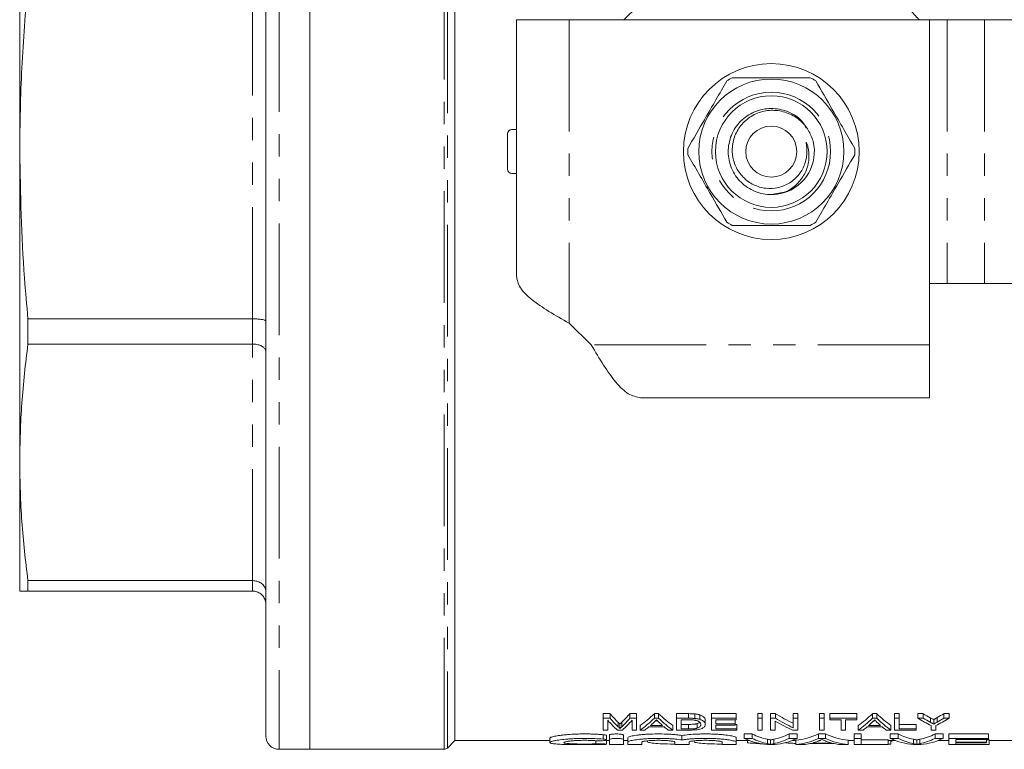
# Model space of a CAD drawing. Units: millimetres. Extents: x 144 to 307, y 73 to 272.
# Drawn here: x 144 to 200, y 73 to 115 of the extents above; entities that cross this region are included whole.
import ezdxf

# ---------------------------------------------------------------- set-up
doc = ezdxf.new("R2010")
doc.units = ezdxf.units.MM
doc.linetypes.add('PHANTOM', pattern=[12.7, 6.35, -1.27, 1.27, -1.27, 1.27, -1.27])

msp = doc.modelspace()

# ---------------------------------------------------------------- linework, layer by layer
at = {"color": 8, "linetype": 'PHANTOM', "lineweight": 0}
for p, q in [((159.08, 141.037), (159.08, 73.037)), ((168.477, 73.037), (168.477, 141.037)), ((168.654, 140.964), (168.654, 73.111)), ((157.58, 97.521), (157.58, 116.554)), ((175.58, 114.537), (175.58, 97.272)), ((197.08, 114.537), (197.08, 99.537)), ((199.202, 114.537), (199.202, 99.537)), ((157.58, 96.089), (157.58, 97.521)), ((157.58, 82.631), (157.58, 96.089)), ((196.08, 96.037), (176.841, 96.037)), ((157.58, 82.037), (157.58, 82.631)), ((177.104, 73.345), (177.104, 73.528)), ((177.521, 73.617), (177.521, 73.87))]:
    msp.add_line(p, q, dxfattribs=at)
at = {"color": 7, "linetype": 'Continuous', "lineweight": 15}
for p, q in [((160.83, 73.037), (160.83, 141.037)), ((158.33, 73.787), (158.33, 140.287)), ((169.08, 73.537), (169.08, 140.537)), ((144.33, 124.715), (144.33, 107.037)), ((172.58, 114.537), (172.58, 99.963)), ((175.58, 114.537), (172.58, 114.537)), ((196.08, 114.537), (175.58, 114.537)), ((196.08, 96.037), (196.08, 114.537)), ((197.08, 114.537), (196.08, 114.537)), ((199.202, 114.537), (197.08, 114.537)), ((209.212, 114.537), (199.202, 114.537)), ((172.33, 108.287), (172.58, 108.287)), ((172.08, 106.037), (172.08, 108.037)), ((144.33, 107.037), (144.33, 89.36)), ((172.33, 105.787), (172.58, 105.787)), ((187.912, 104.755), (187.097, 104.587)), ((196.08, 99.537), (197.08, 99.537)), ((197.08, 99.537), (199.202, 99.537)), ((199.202, 99.537), (209.212, 99.537)), ((157.58, 97.521), (144.799, 97.521)), ((144.799, 96.089), (144.799, 97.521)), ((175.58, 97.272), (176.841, 96.037)), ((144.799, 96.089), (157.58, 96.089)), ((196.08, 93.037), (196.08, 96.037)), ((196.08, 93.037), (179.648, 93.037)), ((144.33, 89.36), (144.33, 82.037)), ((157.58, 82.631), (144.799, 82.631)), ((144.799, 82.037), (144.799, 82.631)), ((144.799, 82.037), (157.58, 82.037)), ((177.915, 75.065), (177.523, 75.065)), ((177.523, 74.803), (177.523, 75.065)), ((177.915, 74.803), (177.915, 75.065)), ((179.414, 75.065), (179.026, 75.065)), ((179.026, 74.803), (179.026, 75.065)), ((179.414, 74.803), (179.414, 75.065)), ((180.673, 75.065), (180.431, 75.065)), ((180.431, 74.803), (180.431, 75.065)), ((180.673, 74.803), (180.673, 75.065)), ((182.371, 75.065), (181.689, 75.065)), ((181.689, 74.803), (181.689, 75.065)), ((182.371, 74.803), (182.371, 75.065)), ((182.723, 74.792), (182.723, 75.053)), ((185.087, 75.065), (183.677, 75.065)), ((183.677, 74.803), (183.677, 75.065)), ((185.087, 74.803), (185.087, 75.065)), ((186.561, 75.065), (186.305, 75.065)), ((186.305, 74.803), (186.305, 75.065)), ((186.561, 74.803), (186.561, 75.065)), ((187.315, 75.065), (187.042, 75.065)), ((187.042, 74.803), (187.042, 75.065)), ((187.315, 74.803), (187.315, 75.065)), ((188.58, 75.065), (188.324, 75.065)), ((188.324, 74.803), (188.324, 75.065)), ((188.58, 74.803), (188.58, 75.065)), ((190.087, 75.065), (189.83, 75.065)), ((189.83, 74.803), (189.83, 75.065)), ((190.087, 74.803), (190.087, 75.065)), ((191.946, 75.065), (190.407, 75.065)), ((190.407, 74.803), (190.407, 75.065)), ((191.946, 74.803), (191.946, 75.065)), ((193.077, 75.065), (192.835, 75.065)), ((192.835, 74.803), (192.835, 75.065)), ((193.077, 74.803), (193.077, 75.065)), ((194.35, 75.065), (194.093, 75.065)), ((194.093, 74.803), (194.093, 75.065)), ((194.35, 74.803), (194.35, 75.065)), ((195.716, 75.065), (195.407, 75.065)), ((195.407, 74.803), (195.407, 75.065)), ((195.716, 74.803), (195.716, 75.065)), ((197.202, 75.065), (196.893, 75.065)), ((196.893, 74.803), (196.893, 75.065)), ((197.202, 74.803), (197.202, 75.065)), ((177.523, 74.803), (177.915, 74.803)), ((177.523, 74.131), (177.523, 74.803)), ((177.779, 74.686), (177.779, 74.131)), ((178.376, 74.31), (178.376, 74.568)), ((178.57, 74.318), (178.57, 74.576)), ((179.026, 74.803), (179.414, 74.803)), ((179.157, 74.131), (179.157, 74.686)), ((179.414, 74.803), (179.414, 74.131)), ((180.431, 74.803), (180.673, 74.803)), ((180.618, 74.649), (180.486, 74.649)), ((181.689, 74.131), (181.689, 74.803)), ((181.689, 74.803), (182.371, 74.803)), ((182.368, 74.715), (181.946, 74.715)), ((181.946, 74.715), (181.946, 74.198)), ((182.867, 74.241), (182.867, 74.498)), ((183.013, 74.737), (183.013, 74.998)), ((183.324, 74.445), (183.324, 74.704)), ((183.677, 74.803), (185.087, 74.803)), ((183.677, 74.131), (183.677, 74.803)), ((185.087, 74.715), (183.933, 74.715)), ((183.933, 74.715), (183.933, 74.494)), ((183.933, 74.494), (185.023, 74.494)), ((185.023, 74.494), (185.023, 74.715)), ((185.023, 74.494), (185.023, 74.416)), ((185.087, 74.803), (185.087, 74.715)), ((186.305, 74.803), (186.561, 74.803)), ((186.305, 74.131), (186.305, 74.803)), ((186.561, 74.803), (186.561, 74.131)), ((187.042, 74.803), (187.315, 74.803)), ((187.042, 74.131), (187.042, 74.803)), ((187.298, 74.634), (187.298, 74.131)), ((188.324, 74.803), (188.58, 74.803)), ((188.324, 74.264), (188.324, 74.803)), ((188.58, 74.803), (188.58, 74.131)), ((189.83, 74.803), (190.087, 74.803)), ((189.83, 74.131), (189.83, 74.803)), ((190.087, 74.803), (190.087, 74.131)), ((190.407, 74.803), (191.946, 74.803)), ((190.407, 74.715), (190.407, 74.803)), ((191.048, 74.715), (190.407, 74.715)), ((191.048, 74.131), (191.048, 74.715)), ((191.946, 74.715), (191.305, 74.715)), ((191.305, 74.715), (191.305, 74.131)), ((191.946, 74.803), (191.946, 74.715)), ((192.835, 74.803), (193.077, 74.803)), ((193.021, 74.649), (192.89, 74.649)), ((194.093, 74.803), (194.35, 74.803)), ((194.093, 74.131), (194.093, 74.803)), ((194.35, 74.803), (194.35, 74.198)), ((195.407, 74.803), (195.716, 74.803)), ((196.126, 74.575), (196.126, 74.835)), ((196.323, 74.472), (196.323, 74.731)), ((196.521, 74.582), (196.521, 74.842)), ((196.893, 74.803), (197.202, 74.803)), ((177.779, 74.131), (177.523, 74.131)), ((178.607, 74.131), (178.325, 74.131)), ((178.468, 74.22), (178.468, 74.477)), ((179.414, 74.131), (179.157, 74.131)), ((179.621, 74.131), (179.621, 74.388)), ((179.895, 74.131), (179.621, 74.131)), ((180.98, 74.316), (180.123, 74.316)), ((180.209, 74.39), (180.895, 74.39)), ((181.483, 74.131), (181.209, 74.131)), ((181.483, 74.131), (181.483, 74.388)), ((182.403, 74.131), (181.689, 74.131)), ((182.375, 74.455), (181.946, 74.455)), ((181.946, 74.198), (182.375, 74.198)), ((182.375, 74.198), (182.375, 74.455)), ((185.119, 74.131), (183.677, 74.131)), ((185.023, 74.416), (183.933, 74.416)), ((183.933, 74.416), (183.933, 74.198)), ((183.933, 74.198), (185.119, 74.198)), ((185.119, 74.455), (185.023, 74.455)), ((185.119, 74.198), (185.119, 74.455)), ((185.119, 74.198), (185.119, 74.131)), ((186.561, 74.131), (186.305, 74.131)), ((187.298, 74.131), (187.042, 74.131)), ((188.58, 74.131), (188.307, 74.131)), ((190.087, 74.131), (189.83, 74.131)), ((191.305, 74.131), (191.048, 74.131)), ((192.025, 74.131), (192.025, 74.388)), ((192.298, 74.131), (192.025, 74.131)), ((193.384, 74.316), (192.527, 74.316)), ((192.612, 74.39), (193.299, 74.39)), ((193.886, 74.131), (193.613, 74.131)), ((193.886, 74.131), (193.886, 74.388)), ((195.311, 74.131), (194.093, 74.131)), ((195.311, 74.455), (194.35, 74.455)), ((194.35, 74.198), (195.311, 74.198)), ((195.311, 74.198), (195.311, 74.455)), ((195.311, 74.198), (195.311, 74.131)), ((196.177, 74.131), (196.177, 74.391)), ((196.433, 74.131), (196.177, 74.131)), ((196.433, 74.391), (196.433, 74.131)), ((168.654, 73.111), (169.08, 73.537)), ((169.08, 73.537), (174.48, 73.537)), ((174.48, 73.672), (174.48, 73.423)), ((177.713, 73.571), (177.713, 73.823)), ((177.713, 73.327), (177.713, 73.571)), ((177.713, 73.537), (177.871, 73.537)), ((177.871, 73.602), (177.871, 73.855)), ((177.871, 73.602), (177.871, 73.316)), ((178.671, 73.602), (178.671, 73.855)), ((178.671, 73.316), (178.671, 73.602)), ((178.671, 73.537), (178.921, 73.537)), ((178.921, 73.445), (178.921, 73.696)), ((178.921, 73.445), (178.921, 73.316)), ((179.721, 73.316), (179.721, 73.445)), ((181.599, 73.445), (181.599, 73.316)), ((181.999, 73.571), (181.999, 73.824)), ((182.399, 73.316), (182.399, 73.445)), ((184.278, 73.445), (184.278, 73.316)), ((185.078, 73.445), (185.078, 73.696)), ((185.078, 73.537), (185.837, 73.537)), ((185.078, 73.316), (185.078, 73.445)), ((185.991, 73.913), (185.541, 73.913)), ((185.541, 73.66), (185.541, 73.913)), ((185.541, 73.66), (185.991, 73.66)), ((185.726, 73.403), (185.726, 73.537)), ((185.991, 73.66), (185.991, 73.913)), ((186.865, 73.355), (186.865, 73.605)), ((187.042, 73.32), (187.042, 73.57)), ((187.217, 73.355), (187.217, 73.605)), ((187.895, 73.403), (187.895, 73.417)), ((188.543, 73.913), (188.093, 73.913)), ((188.093, 73.66), (188.093, 73.913)), ((188.093, 73.66), (188.543, 73.66)), ((188.259, 73.537), (188.476, 73.537)), ((188.476, 73.302), (188.476, 73.552)), ((188.543, 73.66), (188.543, 73.913)), ((189.416, 73.395), (190.514, 73.395)), ((190.159, 73.913), (189.772, 73.913)), ((189.772, 73.66), (189.772, 73.913)), ((189.772, 73.66), (190.159, 73.66)), ((190.159, 73.66), (190.159, 73.913)), ((191.455, 73.302), (191.455, 73.552)), ((191.455, 73.537), (191.786, 73.537)), ((192.196, 73.913), (191.786, 73.913)), ((191.786, 73.66), (191.786, 73.913)), ((191.786, 73.66), (192.196, 73.66)), ((191.786, 73.302), (191.786, 73.66)), ((192.196, 73.66), (192.196, 73.913)), ((192.196, 73.66), (192.196, 73.319)), ((193.734, 73.569), (192.196, 73.569)), ((193.734, 73.319), (193.734, 73.569)), ((193.734, 73.537), (194.145, 73.537)), ((194.298, 73.913), (193.849, 73.913)), ((193.849, 73.66), (193.849, 73.913)), ((193.849, 73.66), (194.298, 73.66)), ((193.875, 73.338), (193.875, 73.537)), ((194.298, 73.66), (194.298, 73.913)), ((195.173, 73.355), (195.173, 73.605)), ((195.35, 73.32), (195.35, 73.57)), ((195.524, 73.355), (195.524, 73.605)), ((196.851, 73.913), (196.401, 73.913)), ((196.401, 73.66), (196.401, 73.913)), ((196.401, 73.66), (196.851, 73.66)), ((196.566, 73.537), (197.17, 73.537)), ((196.851, 73.66), (196.851, 73.913)), ((199.427, 73.913), (197.17, 73.913)), ((197.17, 73.66), (197.17, 73.913)), ((197.17, 73.66), (199.427, 73.66)), ((197.17, 73.302), (197.17, 73.66)), ((199.427, 73.594), (197.58, 73.594)), ((197.58, 73.594), (197.58, 73.45)), ((197.58, 73.45), (199.324, 73.45)), ((199.324, 73.408), (197.58, 73.408)), ((197.58, 73.408), (197.58, 73.319)), ((199.324, 73.45), (199.324, 73.594)), ((199.478, 73.569), (199.324, 73.569)), ((199.324, 73.45), (199.324, 73.408)), ((199.427, 73.66), (199.427, 73.913)), ((199.427, 73.66), (199.427, 73.594)), ((199.478, 73.319), (199.478, 73.569)), ((199.478, 73.537), (202.459, 73.537)), ((159.08, 73.037), (160.83, 73.037)), ((160.83, 73.037), (168.477, 73.037)), ((187.279, 73.302), (186.858, 73.302)), ((188.914, 73.302), (188.476, 73.302)), ((190.651, 73.361), (189.279, 73.361)), ((191.455, 73.302), (191.016, 73.302)), ((193.734, 73.302), (191.786, 73.302)), ((192.196, 73.319), (193.734, 73.319)), ((193.734, 73.338), (193.875, 73.338)), ((193.734, 73.319), (193.734, 73.302)), ((195.587, 73.302), (195.165, 73.302)), ((199.478, 73.302), (197.17, 73.302)), ((197.58, 73.319), (199.478, 73.319)), ((199.478, 73.319), (199.478, 73.302))]:
    msp.add_line(p, q, dxfattribs=at)
for radius in [5, 4.125, 3.175, 1.45]:
    msp.add_circle((187.08, 107.037), radius, dxfattribs=at)
at = {"color": 8, "linetype": 'PHANTOM', "lineweight": 0}
msp.add_circle((187.08, 107.037), 3.375, dxfattribs=at)
at = {"color": 7, "linetype": 'Continuous', "lineweight": 15}
for centre, radius, start, end in [((187.08, 107.037), 4.75, 117.8455, 122.1545), ((187.08, 107.037), 4.75, 57.8455, 62.1545), ((172.33, 108.037), 0.25, 90, 180), ((187.08, 107.037), 2.45, 286.4788, 13.8619), ((187.08, 107.037), 4.75, 177.8455, 182.1545), ((187.08, 107.037), 4.75, 357.8455, 2.1545), ((172.33, 106.037), 0.25, 180, 270), ((187.08, 107.037), 4.75, 237.8455, 242.1545), ((187.08, 107.037), 4.75, 297.8455, 302.1545), ((159.08, 73.787), 0.75, 180, 270), ((168.477, 73.287), 0.25, 270, 315)]:
    msp.add_arc(centre, radius, start, end, dxfattribs=at)
for centre, major_axis, ratio, start_param, end_param in [((180.541, 107.037), (0, 33.5), 0.262632, 2.838464, 2.892897), ((176.38, 107.037), (0, 33.5), 0.264595, 3.391214, 3.444721), ((177.192, 107.037), (0, 33.5), 0.323918, 3.367387, 3.444721), ((183.912, 107.037), (0, 33.5), 0.323918, 2.838464, 2.915798), ((192.518, 107.037), (0, 33.5), 0.520279, 2.838464, 2.898569), ((189.596, 107.037), (0, 33.5), 0.323918, 3.367387, 3.444721), ((196.316, 107.037), (0, 33.5), 0.323918, 2.838464, 2.915798), ((201.049, 107.037), (0, 33.5), 0.53329, 2.838464, 2.862373), ((191.88, 107.037), (0, 33.5), 0.50135, 3.421589, 3.444721), ((180.26, 107.037), (0, 33.75), 0.258049, 2.85269, 2.9175), ((180.541, 107.037), (0, 33.75), 0.262632, 2.84078, 2.894778), ((176.38, 107.037), (0, 33.75), 0.264595, 3.389326, 3.442405), ((176.656, 107.037), (0, 33.75), 0.26018, 3.365686, 3.430495), ((177.192, 107.037), (0, 33.75), 0.323918, 3.365686, 3.442405), ((177.663, 107.037), (0, 33.75), 0.297455, 3.397953, 3.419105), ((183.912, 107.037), (0, 33.75), 0.323918, 2.84078, 2.9175), ((183.442, 107.037), (0, 33.75), 0.29771, 2.865083, 2.885233), ((192.209, 107.037), (0, 33.75), 0.520279, 2.85815, 2.9175), ((192.518, 107.037), (0, 33.75), 0.520279, 2.84078, 2.900405), ((189.596, 107.037), (0, 33.75), 0.323918, 3.365686, 3.442405), ((190.067, 107.037), (0, 33.75), 0.297455, 3.397953, 3.419105), ((196.316, 107.037), (0, 33.75), 0.323918, 2.84078, 2.9175), ((195.846, 107.037), (0, 33.75), 0.29771, 2.865083, 2.885233), ((200.746, 107.037), (0, 33.75), 0.533889, 2.84078, 2.885187), ((201.049, 107.037), (0, 33.75), 0.53329, 2.84078, 2.864497), ((191.863, 107.037), (0, 33.75), 0.533889, 3.397999, 3.442405), ((191.88, 107.037), (0, 33.75), 0.50135, 3.41946, 3.442405), ((177.668, 107.037), (0, 33.75), 0.296875, 3.365686, 3.389127), ((183.435, 107.037), (0, 33.75), 0.296875, 2.894058, 2.9175), ((190.072, 107.037), (0, 33.75), 0.296875, 3.365686, 3.389127), ((195.839, 107.037), (0, 33.75), 0.296875, 2.894058, 2.9175), ((187.187, 107.037), (0, 33.75), 0.329127, 2.992897, 3.111959), ((187.515, 107.037), (0, 33.5), 0.304919, 2.991779, 3.077878), ((187.515, 107.037), (0, 33.75), 0.304919, 2.992897, 3.07835), ((186.565, 107.037), (0, 33.5), 0.305757, 3.205308, 3.291406), ((186.565, 107.037), (0, 33.75), 0.305757, 3.204835, 3.290288), ((186.963, 107.037), (0, 33.75), 0.315905, 3.171227, 3.290288), ((188.152, 107.037), (0, 33.5), 0.323918, 3.171448, 3.291406), ((188.152, 107.037), (0, 33.75), 0.323918, 3.171227, 3.290288), ((188.615, 107.037), (0, 33.75), 0.297455, 3.22145, 3.254248), ((191.779, 107.037), (0, 33.5), 0.323918, 2.991779, 3.111737), ((191.779, 107.037), (0, 33.75), 0.323918, 2.992897, 3.111959), ((191.315, 107.037), (0, 33.75), 0.29771, 3.030491, 3.061736), ((195.495, 107.037), (0, 33.75), 0.329127, 2.992897, 3.111959), ((195.823, 107.037), (0, 33.5), 0.304919, 2.991779, 3.077878), ((195.823, 107.037), (0, 33.75), 0.304919, 2.992897, 3.07835), ((194.872, 107.037), (0, 33.5), 0.305757, 3.205308, 3.291406), ((194.872, 107.037), (0, 33.75), 0.305757, 3.204835, 3.290288), ((195.271, 107.037), (0, 33.75), 0.315905, 3.171227, 3.290288), ((188.617, 107.037), (0, 33.75), 0.296875, 3.171227, 3.207738), ((191.313, 107.037), (0, 33.75), 0.296875, 3.075448, 3.111959)]:
    msp.add_ellipse(centre, major_axis=major_axis, ratio=ratio, start_param=start_param, end_param=end_param, dxfattribs=at)
at = {"color": 8, "linetype": 'PHANTOM', "lineweight": 0}
msp.add_open_spline([(178.692, 114.537), (179.077, 114.911), (179.917, 115.727), (181.47, 116.701), (183.259, 117.476), (185.116, 117.933), (186.956, 118.086), (188.777, 117.973), (190.598, 117.567), (192.366, 116.876), (193.958, 115.894), (195.007, 115.102), (195.441, 114.582), (195.479, 114.537)], degree=3, knots=[0, 0, 0, 0, 0.086619, 0.188859, 0.293891, 0.39891, 0.49316, 0.587409, 0.688871, 0.790345, 0.890476, 0.990602, 1, 1, 1, 1], dxfattribs=at)
at = {"color": 7, "linetype": 'Continuous', "lineweight": 15}
for points, knots in [([(144.33, 107.037), (144.352, 108.624), (144.394, 111.802), (144.664, 114.969), (144.799, 116.554)], [0, 0, 0, 0, 0.49941, 1, 1, 1, 1]), ([(184.552, 111.059), (184.345, 110.7), (183.927, 109.975), (183.172, 108.668), (182.646, 107.757), (182.334, 107.216)], [0, 0, 0, 0, 0.284037, 0.574539, 1, 1, 1, 1]), ([(189.299, 111.237), (189.16, 111.237), (188.625, 111.237), (187.662, 111.237), (186.299, 111.237), (185.376, 111.237), (184.862, 111.237)], [0, 0, 0, 0, 0.09581, 0.369092, 0.649056, 1, 1, 1, 1]), ([(191.827, 107.216), (191.62, 107.575), (191.201, 108.3), (190.447, 109.607), (189.921, 110.518), (189.608, 111.059)], [0, 0, 0, 0, 0.284037, 0.574539, 1, 1, 1, 1]), ([(187.775, 104.688), (187.55, 104.641), (187.011, 104.529), (186.133, 104.712), (185.315, 105.247), (184.765, 106.06), (184.567, 107.02), (184.751, 107.983), (185.291, 108.803), (186.102, 109.353), (187.066, 109.553), (188.016, 109.359), (188.738, 108.938), (188.986, 108.525), (189.068, 108.388)], [0, 0, 0, 0, 0.063962, 0.153136, 0.24231, 0.331484, 0.420657, 0.509831, 0.599005, 0.688179, 0.777353, 0.866527, 0.9557, 1, 1, 1, 1]), ([(189.459, 107.624), (189.379, 107.84), (189.218, 108.272), (188.731, 108.836), (188.07, 109.252), (187.269, 109.427), (186.466, 109.328), (185.751, 108.966), (185.203, 108.395), (184.885, 107.681), (184.822, 106.909), (185.021, 106.172), (185.451, 105.55), (186.055, 105.114), (186.763, 104.91), (187.488, 104.952), (188.154, 105.234), (188.689, 105.716), (188.987, 106.269), (189.096, 106.749), (189.114, 107.112), (189.089, 107.354), (189.069, 107.493), (189.065, 107.53), (189.065, 107.545), (189.065, 107.552), (189.066, 107.556), (189.067, 107.558), (189.068, 107.559), (189.069, 107.559), (189.071, 107.559), (189.075, 107.556), (189.087, 107.538), (189.121, 107.455), (189.212, 107.147), (189.254, 106.597), (189.077, 105.895), (188.673, 105.275), (188.202, 104.884), (187.874, 104.733), (187.775, 104.688)], [0, 0, 0, 0, 0.039538, 0.079076, 0.126114, 0.172055, 0.218017, 0.263033, 0.30779, 0.351989, 0.395549, 0.438928, 0.481296, 0.52369, 0.565021, 0.606209, 0.646696, 0.687601, 0.728274, 0.752901, 0.772092, 0.790704, 0.79485, 0.796386, 0.797126, 0.797422, 0.79772, 0.797829, 0.797941, 0.798036, 0.798148, 0.798346, 0.798988, 0.801982, 0.813877, 0.854674, 0.896053, 0.937429, 0.981223, 1, 1, 1, 1]), ([(144.799, 97.521), (144.729, 98.294), (144.443, 101.458), (144.379, 104.636), (144.33, 107.037)], [0, 0, 0, 0, 0.244297, 1, 1, 1, 1]), ([(182.334, 106.859), (182.541, 106.5), (182.96, 105.775), (183.714, 104.468), (184.24, 103.557), (184.552, 103.016)], [0, 0, 0, 0, 0.284037, 0.574539, 1, 1, 1, 1]), ([(189.608, 103.016), (189.816, 103.375), (190.234, 104.1), (190.989, 105.407), (191.515, 106.318), (191.827, 106.859)], [0, 0, 0, 0, 0.284037, 0.574539, 1, 1, 1, 1]), ([(184.862, 102.837), (185.376, 102.837), (186.289, 102.837), (187.652, 102.837), (188.615, 102.837), (189.16, 102.837), (189.299, 102.837)], [0, 0, 0, 0, 0.350942, 0.623886, 0.90419, 1, 1, 1, 1]), ([(172.58, 99.963), (172.626, 99.739), (172.716, 99.29), (173.41, 98.618), (174.401, 97.945), (175.187, 97.496), (175.58, 97.272)], [0, 0, 0, 0, 0.2500003, 0.5000002, 0.7499999, 1, 1, 1, 1]), ([(157.58, 97.521), (157.664, 97.519), (157.83, 97.516), (158.052, 97.493), (158.223, 97.459), (158.313, 97.421), (158.33, 97.395), (158.33, 97.384), (158.33, 97.384)], [0, 0, 0, 0, 0.210315, 0.420576, 0.632392, 0.847522, 0.994474, 1, 1, 1, 1]), ([(144.33, 89.36), (144.352, 90.482), (144.394, 92.729), (144.664, 94.968), (144.799, 96.089)], [0, 0, 0, 0, 0.49941, 1, 1, 1, 1]), ([(157.58, 96.089), (157.664, 96.084), (157.83, 96.075), (158.052, 96.002), (158.223, 95.894), (158.313, 95.773), (158.33, 95.691), (158.33, 95.657), (158.33, 95.655)], [0, 0, 0, 0, 0.210315, 0.420576, 0.632392, 0.847522, 0.994473, 1, 1, 1, 1]), ([(176.841, 96.037), (177.075, 95.644), (177.543, 94.858), (178.245, 93.866), (178.947, 93.173), (179.415, 93.082), (179.648, 93.037)], [0, 0, 0, 0, 0.25, 0.5, 0.75, 1, 1, 1, 1]), ([(144.799, 82.631), (144.664, 83.749), (144.394, 85.988), (144.352, 88.235), (144.33, 89.36)], [0, 0, 0, 0, 0.499452, 1, 1, 1, 1]), ([(157.58, 82.631), (157.664, 82.624), (157.83, 82.61), (158.052, 82.505), (158.223, 82.349), (158.313, 82.174), (158.33, 82.055), (158.33, 82.005), (158.33, 82.003)], [0, 0, 0, 0, 0.210315, 0.420576, 0.632392, 0.847522, 0.994473, 1, 1, 1, 1]), ([(144.33, 82.037), (144.379, 82.037), (144.443, 82.037), (144.729, 82.037), (144.799, 82.037)], [0, 0, 0, 0, 0.755703, 1, 1, 1, 1]), ([(157.58, 82.037), (157.664, 82.029), (157.83, 82.013), (158.052, 81.887), (158.223, 81.701), (158.313, 81.491), (158.33, 81.349), (158.33, 81.289), (158.33, 81.287)], [0, 0, 0, 0, 0.210315, 0.420576, 0.632392, 0.847522, 0.994474, 1, 1, 1, 1]), ([(182.723, 75.053), (182.694, 75.056), (182.665, 75.058), (182.607, 75.061), (182.577, 75.062), (182.489, 75.064), (182.43, 75.065), (182.371, 75.065)], [0, 0, 0, 0, 0.25, 0.25, 0.5, 0.5, 1, 1, 1, 1]), ([(183.013, 74.998), (182.992, 75.004), (182.972, 75.011), (182.929, 75.022), (182.905, 75.027), (182.856, 75.036), (182.831, 75.041), (182.778, 75.048), (182.75, 75.051), (182.723, 75.053)], [0, 0, 0, 0, 0.25, 0.25, 0.5, 0.5, 0.75, 0.75, 1, 1, 1, 1]), ([(178.468, 74.477), (178.461, 74.484), (178.454, 74.492), (178.446, 74.499), (178.438, 74.507), (178.431, 74.514), (178.423, 74.522), (178.415, 74.53), (178.407, 74.537), (178.399, 74.545), (178.392, 74.553), (178.384, 74.56), (178.376, 74.568)], [0, 0, 0, 0, 0.0001946939, 0.0001946939, 0.0001946939, 0.0003893765, 0.0003893765, 0.0003893765, 0.0005840727, 0.0005840727, 0.0005840727, 0.0007787671, 0.0007787671, 0.0007787671, 0.0007787671]), ([(178.57, 74.576), (178.553, 74.559), (178.536, 74.542), (178.518, 74.526), (178.51, 74.518), (178.501, 74.509), (178.493, 74.501), (178.485, 74.493), (178.476, 74.485), (178.468, 74.477)], [0, 0, 0, 0, 0.0004216406, 0.0004216406, 0.0004216406, 0.00063247, 0.00063247, 0.00063247, 0.0008433216, 0.0008433216, 0.0008433216, 0.0008433216]), ([(180.552, 74.715), (180.529, 74.691), (180.506, 74.669), (180.483, 74.646), (180.471, 74.634), (180.46, 74.623), (180.448, 74.612), (180.437, 74.601), (180.425, 74.59), (180.413, 74.579)], [0, 0, 0, 0, 0.000504068, 0.000504068, 0.000504068, 0.000756113, 0.000756113, 0.000756113, 0.00100816, 0.00100816, 0.00100816, 0.00100816]), ([(180.699, 74.569), (180.687, 74.581), (180.675, 74.593), (180.662, 74.605), (180.644, 74.623), (180.625, 74.641), (180.607, 74.659), (180.589, 74.678), (180.57, 74.696), (180.552, 74.715)], [0, 0, 0, 0, 0.000269609, 0.000269609, 0.000269609, 0.000674034, 0.000674034, 0.000674034, 0.001078471, 0.001078471, 0.001078471, 0.001078471]), ([(182.713, 74.699), (182.686, 74.703), (182.658, 74.706), (182.601, 74.71), (182.572, 74.711), (182.485, 74.714), (182.427, 74.714), (182.368, 74.715)], [0, 0, 0, 0, 0.25, 0.25, 0.5, 0.5, 1, 1, 1, 1]), ([(182.371, 74.803), (182.43, 74.803), (182.489, 74.802), (182.578, 74.8), (182.607, 74.799), (182.665, 74.796), (182.694, 74.794), (182.723, 74.792)], [0, 0, 0, 0, 0.5, 0.5, 0.75, 0.75, 1, 1, 1, 1]), ([(182.867, 74.498), (182.853, 74.494), (182.838, 74.49), (182.805, 74.483), (182.787, 74.479), (182.73, 74.47), (182.688, 74.466), (182.602, 74.46), (182.556, 74.458), (182.466, 74.456), (182.421, 74.455), (182.375, 74.455)], [0, 0, 0, 0, 0.125, 0.125, 0.25, 0.25, 0.5, 0.5, 0.75, 0.75, 1, 1, 1, 1]), ([(183.068, 74.446), (183.067, 74.469), (183.064, 74.492), (183.047, 74.538), (183.032, 74.561), (182.984, 74.606), (182.946, 74.628), (182.875, 74.659), (182.848, 74.669), (182.801, 74.682), (182.785, 74.686), (182.751, 74.693), (182.732, 74.696), (182.713, 74.699)], [0, 0, 0, 0, 0.25, 0.25, 0.5, 0.5, 0.75, 0.75, 0.875, 0.875, 0.9375, 0.9375, 1, 1, 1, 1]), ([(182.723, 74.792), (182.75, 74.789), (182.778, 74.786), (182.831, 74.779), (182.856, 74.775), (182.905, 74.766), (182.929, 74.76), (182.972, 74.749), (182.992, 74.743), (183.013, 74.737)], [0, 0, 0, 0, 0.25, 0.25, 0.5, 0.5, 0.75, 0.75, 1, 1, 1, 1]), ([(183.006, 74.574), (182.997, 74.565), (182.971, 74.537), (182.909, 74.514), (182.867, 74.498)], [0, 0, 0, 0, 0.333769, 1, 1, 1, 1]), ([(183.324, 74.704), (183.322, 74.729), (183.32, 74.754), (183.3, 74.804), (183.284, 74.83), (183.239, 74.88), (183.209, 74.905), (183.128, 74.954), (183.076, 74.977), (183.013, 74.998)], [0, 0, 0, 0, 0.25, 0.25, 0.5, 0.5, 0.75, 0.75, 1, 1, 1, 1]), ([(183.013, 74.737), (183.075, 74.716), (183.127, 74.694), (183.208, 74.645), (183.239, 74.62), (183.284, 74.57), (183.3, 74.545), (183.32, 74.495), (183.322, 74.47), (183.324, 74.445)], [0, 0, 0, 0, 0.25, 0.25, 0.5, 0.5, 0.75, 0.75, 1, 1, 1, 1]), ([(192.955, 74.715), (192.933, 74.691), (192.91, 74.669), (192.887, 74.646), (192.875, 74.634), (192.863, 74.623), (192.852, 74.612), (192.84, 74.601), (192.829, 74.59), (192.817, 74.579)], [0, 0, 0, 0, 0.000504068, 0.000504068, 0.000504068, 0.000756113, 0.000756113, 0.000756113, 0.00100816, 0.00100816, 0.00100816, 0.00100816]), ([(193.103, 74.569), (193.091, 74.581), (193.079, 74.593), (193.066, 74.605), (193.048, 74.623), (193.029, 74.641), (193.011, 74.659), (192.993, 74.678), (192.974, 74.696), (192.955, 74.715)], [0, 0, 0, 0, 0.000269609, 0.000269609, 0.000269609, 0.000674034, 0.000674034, 0.000674034, 0.001078471, 0.001078471, 0.001078471, 0.001078471]), ([(196.323, 74.731), (196.306, 74.74), (196.29, 74.748), (196.274, 74.757), (196.249, 74.77), (196.225, 74.782), (196.2, 74.795), (196.175, 74.808), (196.15, 74.822), (196.126, 74.835)], [0, 0, 0, 0, 0.0002155676, 0.0002155676, 0.0002155676, 0.0005389223, 0.0005389223, 0.0005389223, 0.0008622829, 0.0008622829, 0.0008622829, 0.0008622829]), ([(196.126, 74.575), (196.158, 74.557), (196.192, 74.54), (196.225, 74.523), (196.241, 74.514), (196.257, 74.506), (196.274, 74.497), (196.29, 74.489), (196.306, 74.48), (196.323, 74.472)], [0, 0, 0, 0, 0.0004309381, 0.0004309381, 0.0004309381, 0.0006464131, 0.0006464131, 0.0006464131, 0.0008618894, 0.0008618894, 0.0008618894, 0.0008618894]), ([(196.521, 74.842), (196.488, 74.823), (196.455, 74.804), (196.422, 74.786), (196.406, 74.777), (196.389, 74.768), (196.373, 74.758), (196.356, 74.749), (196.339, 74.74), (196.323, 74.731)], [0, 0, 0, 0, 0.0004548898, 0.0004548898, 0.0004548898, 0.0006823413, 0.0006823413, 0.0006823413, 0.0009097945, 0.0009097945, 0.0009097945, 0.0009097945]), ([(196.323, 74.472), (196.339, 74.481), (196.356, 74.49), (196.373, 74.499), (196.397, 74.513), (196.422, 74.526), (196.447, 74.54), (196.472, 74.554), (196.496, 74.568), (196.521, 74.582)], [0, 0, 0, 0, 0.0002273373, 0.0002273373, 0.0002273373, 0.0005683484, 0.0005683484, 0.0005683484, 0.0009093662, 0.0009093662, 0.0009093662, 0.0009093662]), ([(178.376, 74.31), (178.392, 74.295), (178.407, 74.28), (178.423, 74.264), (178.431, 74.257), (178.438, 74.249), (178.446, 74.242), (178.454, 74.235), (178.461, 74.227), (178.468, 74.22)], [0, 0, 0, 0, 0.0003892004, 0.0003892004, 0.0003892004, 0.0005838211, 0.0005838211, 0.0005838211, 0.0007784595, 0.0007784595, 0.0007784595, 0.0007784595]), ([(178.468, 74.22), (178.476, 74.228), (178.485, 74.236), (178.493, 74.244), (178.505, 74.256), (178.518, 74.268), (178.531, 74.28), (178.544, 74.293), (178.557, 74.305), (178.57, 74.318)], [0, 0, 0, 0, 0.000210708, 0.000210708, 0.000210708, 0.0005268215, 0.0005268215, 0.0005268215, 0.0008429434, 0.0008429434, 0.0008429434, 0.0008429434]), ([(182.375, 74.198), (182.466, 74.199), (182.558, 74.2), (182.687, 74.209), (182.729, 74.213), (182.786, 74.222), (182.804, 74.225), (182.837, 74.232), (182.852, 74.237), (182.867, 74.241)], [0, 0, 0, 0, 0.5, 0.5, 0.75, 0.75, 0.875, 0.875, 1, 1, 1, 1]), ([(183.324, 74.445), (183.323, 74.425), (183.321, 74.406), (183.31, 74.368), (183.3, 74.35), (183.273, 74.313), (183.255, 74.295), (183.209, 74.26), (183.182, 74.244), (183.111, 74.212), (183.069, 74.197), (182.97, 74.171), (182.909, 74.16), (182.776, 74.144), (182.702, 74.139), (182.591, 74.134), (182.554, 74.133), (182.479, 74.131), (182.441, 74.131), (182.403, 74.131)], [0, 0, 0, 0, 0.125, 0.125, 0.25, 0.25, 0.375, 0.375, 0.5, 0.5, 0.625, 0.625, 0.75, 0.75, 0.875, 0.875, 0.9375, 0.9375, 1, 1, 1, 1]), ([(182.867, 74.241), (182.888, 74.248), (182.909, 74.255), (182.943, 74.27), (182.957, 74.278), (182.996, 74.302), (183.016, 74.319), (183.044, 74.354), (183.054, 74.372), (183.065, 74.409), (183.067, 74.428), (183.068, 74.446)], [0, 0, 0, 0, 0.125, 0.125, 0.25, 0.25, 0.5, 0.5, 0.75, 0.75, 1, 1, 1, 1]), ([(177.521, 73.617), (177.369, 73.63), (177.208, 73.641), (176.954, 73.652), (176.866, 73.654), (176.691, 73.658), (176.603, 73.659), (176.339, 73.66), (176.16, 73.657), (175.904, 73.647), (175.821, 73.643), (175.657, 73.634), (175.576, 73.628), (175.345, 73.61), (175.205, 73.595), (174.952, 73.562), (174.843, 73.545), (174.71, 73.518), (174.67, 73.508), (174.602, 73.49), (174.545, 73.472), (174.51, 73.455), (174.486, 73.437), (174.48, 73.429), (174.479, 73.413), (174.485, 73.406), (174.508, 73.392), (174.525, 73.385), (174.594, 73.366), (174.661, 73.355), (174.795, 73.342), (174.845, 73.338), (174.953, 73.33), (175.011, 73.327), (175.199, 73.318), (175.343, 73.314), (175.572, 73.309), (175.652, 73.308), (175.816, 73.306), (175.901, 73.305), (176.158, 73.303), (176.333, 73.302), (176.69, 73.302), (176.864, 73.303), (177.119, 73.305), (177.203, 73.306), (177.366, 73.309), (177.445, 73.31), (177.521, 73.312)], [0, 0, 0, 0, 0.0625, 0.0625, 0.09375, 0.09375, 0.125, 0.125, 0.1875, 0.1875, 0.21875, 0.21875, 0.25, 0.25, 0.3125, 0.3125, 0.375, 0.375, 0.40625, 0.40625, 0.4375, 0.46875, 0.46875, 0.5, 0.5, 0.53125, 0.53125, 0.5625, 0.5625, 0.625, 0.625, 0.65625, 0.65625, 0.6875, 0.6875, 0.75, 0.75, 0.78125, 0.78125, 0.8125, 0.8125, 0.875, 0.875, 0.9375, 0.9375, 0.96875, 0.96875, 1, 1, 1, 1]), ([(174.48, 73.672), (174.48, 73.688), (174.503, 73.705), (174.572, 73.732), (174.601, 73.741), (174.669, 73.76), (174.708, 73.769), (174.841, 73.796), (174.951, 73.814), (175.138, 73.839), (175.205, 73.847), (175.345, 73.862), (175.42, 73.868), (175.652, 73.887), (175.815, 73.897), (176.073, 73.907), (176.161, 73.909), (176.336, 73.912), (176.424, 73.913), (176.601, 73.912), (176.69, 73.911), (176.866, 73.907), (177.038, 73.901), (177.204, 73.893), (177.366, 73.882), (177.446, 73.876), (177.521, 73.87)], [0, 0, 0, 0, 0.125, 0.125, 0.1875, 0.1875, 0.25, 0.25, 0.375, 0.375, 0.4375, 0.4375, 0.5, 0.5, 0.625, 0.625, 0.6875, 0.6875, 0.75, 0.75, 0.8125, 0.8125, 0.875, 0.9375, 0.9375, 1, 1, 1, 1]), ([(177.104, 73.345), (177.013, 73.342), (176.916, 73.34), (176.713, 73.336), (176.606, 73.335), (176.395, 73.335), (176.288, 73.336), (176.083, 73.339), (175.983, 73.341), (175.798, 73.347), (175.714, 73.351), (175.562, 73.36), (175.497, 73.366), (175.39, 73.379), (175.348, 73.386), (175.294, 73.403), (175.279, 73.412), (175.28, 73.43), (175.294, 73.44), (175.349, 73.461), (175.39, 73.471), (175.497, 73.49), (175.562, 73.5), (175.712, 73.517), (175.798, 73.524), (175.982, 73.537), (176.082, 73.542), (176.287, 73.548), (176.392, 73.55), (176.606, 73.549), (176.711, 73.547), (176.914, 73.54), (177.013, 73.535), (177.104, 73.528)], [0, 0, 0, 0, 0.0625, 0.0625, 0.125, 0.125, 0.1875, 0.1875, 0.25, 0.25, 0.3125, 0.3125, 0.375, 0.375, 0.4375, 0.4375, 0.5, 0.5, 0.5625, 0.5625, 0.625, 0.625, 0.6875, 0.6875, 0.75, 0.75, 0.8125, 0.8125, 0.875, 0.875, 0.9375, 0.9375, 1, 1, 1, 1]), ([(177.104, 73.528), (177.15, 73.525), (177.2, 73.523), (177.304, 73.521), (177.357, 73.521), (177.51, 73.525), (177.601, 73.533), (177.682, 73.55), (177.7, 73.556), (177.716, 73.57), (177.714, 73.577), (177.677, 73.597), (177.611, 73.609), (177.521, 73.617)], [0, 0, 0, 0, 0.125, 0.125, 0.25, 0.25, 0.5, 0.5, 0.625, 0.625, 0.75, 0.75, 1, 1, 1, 1]), ([(177.521, 73.87), (177.548, 73.867), (177.611, 73.861), (177.679, 73.846), (177.715, 73.833), (177.709, 73.825), (177.708, 73.823)], [0, 0, 0, 0, 0.237598, 0.565246, 0.895977, 1, 1, 1, 1]), ([(177.871, 73.855), (177.871, 73.862), (177.881, 73.869), (177.921, 73.883), (177.951, 73.89), (178.024, 73.9), (178.069, 73.905), (178.165, 73.911), (178.218, 73.913), (178.323, 73.913), (178.376, 73.911), (178.473, 73.905), (178.517, 73.901), (178.592, 73.889), (178.621, 73.883), (178.661, 73.869), (178.671, 73.862), (178.671, 73.855)], [0, 0, 0, 0, 0.125, 0.125, 0.25, 0.25, 0.375, 0.375, 0.5, 0.5, 0.625, 0.625, 0.75, 0.75, 0.875, 0.875, 1, 1, 1, 1]), ([(178.671, 73.602), (178.671, 73.61), (178.661, 73.617), (178.621, 73.63), (178.591, 73.637), (178.518, 73.648), (178.473, 73.652), (178.377, 73.658), (178.324, 73.66), (178.219, 73.66), (178.166, 73.658), (178.069, 73.652), (178.025, 73.648), (177.913, 73.631), (177.871, 73.617), (177.871, 73.602)], [0, 0, 0, 0, 0.125, 0.125, 0.25, 0.25, 0.375, 0.375, 0.5, 0.5, 0.625, 0.625, 0.75, 0.75, 1, 1, 1, 1]), ([(178.921, 73.696), (178.921, 73.714), (178.948, 73.732), (179.028, 73.761), (179.061, 73.771), (179.139, 73.79), (179.184, 73.8), (179.286, 73.818), (179.343, 73.827), (179.465, 73.845), (179.531, 73.853), (179.671, 73.868), (179.747, 73.875), (179.903, 73.887), (179.984, 73.893), (180.233, 73.906), (180.412, 73.911), (180.766, 73.913), (180.947, 73.91), (181.203, 73.9), (181.286, 73.895), (181.449, 73.885), (181.528, 73.879), (181.677, 73.865), (181.748, 73.858), (181.88, 73.841), (181.943, 73.833), (181.999, 73.824)], [0, 0, 0, 0, 0.125, 0.125, 0.1875, 0.1875, 0.25, 0.25, 0.3125, 0.3125, 0.375, 0.375, 0.4375, 0.4375, 0.5, 0.5, 0.625, 0.625, 0.75, 0.75, 0.8125, 0.8125, 0.875, 0.875, 0.9375, 0.9375, 1, 1, 1, 1]), ([(181.999, 73.571), (181.885, 73.589), (181.753, 73.606), (181.528, 73.626), (181.45, 73.632), (181.288, 73.643), (181.205, 73.647), (181.033, 73.654), (180.944, 73.657), (180.768, 73.66), (180.679, 73.66), (180.502, 73.659), (180.412, 73.657), (180.237, 73.652), (180.152, 73.649), (179.985, 73.64), (179.903, 73.635), (179.747, 73.622), (179.673, 73.615), (179.463, 73.593), (179.337, 73.576), (179.135, 73.539), (179.055, 73.519), (178.975, 73.491), (178.955, 73.481), (178.928, 73.463), (178.921, 73.454), (178.921, 73.445)], [0, 0, 0, 0, 0.125, 0.125, 0.1875, 0.1875, 0.25, 0.25, 0.3125, 0.3125, 0.375, 0.375, 0.4375, 0.4375, 0.5, 0.5, 0.5625, 0.5625, 0.625, 0.625, 0.75, 0.75, 0.875, 0.875, 0.9375, 0.9375, 1, 1, 1, 1]), ([(179.721, 73.445), (179.721, 73.451), (179.727, 73.457), (179.751, 73.47), (179.769, 73.476), (179.816, 73.488), (179.844, 73.494), (179.912, 73.506), (179.952, 73.511), (180.082, 73.526), (180.186, 73.535), (180.413, 73.547), (180.537, 73.55), (180.721, 73.55), (180.783, 73.549), (180.904, 73.546), (180.963, 73.544), (181.076, 73.538), (181.132, 73.534), (181.233, 73.526), (181.281, 73.521), (181.368, 73.511), (181.407, 73.506), (181.475, 73.494), (181.504, 73.488), (181.551, 73.476), (181.569, 73.47), (181.593, 73.457), (181.599, 73.451), (181.599, 73.445)], [0, 0, 0, 0, 0.0625, 0.0625, 0.125, 0.125, 0.1875, 0.1875, 0.25, 0.25, 0.375, 0.375, 0.5, 0.5, 0.5625, 0.5625, 0.625, 0.625, 0.6875, 0.6875, 0.75, 0.75, 0.8125, 0.8125, 0.875, 0.875, 0.9375, 0.9375, 1, 1, 1, 1]), ([(181.599, 73.336), (181.512, 73.337), (181.203, 73.339), (180.731, 73.355), (180.281, 73.391), (180.027, 73.439), (180.027, 73.481), (180.027, 73.497)], [0, 0, 0, 0, 0.096099, 0.342243, 0.588397, 0.834784, 1, 1, 1, 1]), ([(181.999, 73.824), (182.113, 73.842), (182.245, 73.858), (182.545, 73.886), (182.708, 73.896), (182.966, 73.907), (183.054, 73.909), (183.231, 73.912), (183.319, 73.913), (183.497, 73.912), (183.587, 73.91), (183.762, 73.905), (183.847, 73.902), (184.014, 73.893), (184.096, 73.887), (184.252, 73.875), (184.326, 73.868), (184.536, 73.845), (184.662, 73.828), (184.864, 73.791), (184.944, 73.771), (185.023, 73.742), (185.044, 73.733), (185.071, 73.714), (185.078, 73.705), (185.078, 73.696)], [0, 0, 0, 0, 0.125, 0.125, 0.25, 0.25, 0.3125, 0.3125, 0.375, 0.375, 0.4375, 0.4375, 0.5, 0.5, 0.5625, 0.5625, 0.625, 0.625, 0.75, 0.75, 0.875, 0.875, 0.9375, 0.9375, 1, 1, 1, 1]), ([(185.078, 73.445), (185.078, 73.463), (185.051, 73.481), (184.97, 73.51), (184.937, 73.519), (184.859, 73.538), (184.814, 73.548), (184.713, 73.566), (184.656, 73.575), (184.533, 73.592), (184.468, 73.6), (184.327, 73.615), (184.252, 73.622), (184.096, 73.635), (184.015, 73.64), (183.766, 73.653), (183.587, 73.658), (183.233, 73.661), (183.053, 73.658), (182.796, 73.647), (182.713, 73.643), (182.55, 73.632), (182.471, 73.626), (182.322, 73.613), (182.252, 73.605), (182.119, 73.589), (182.056, 73.58), (181.999, 73.571)], [0, 0, 0, 0, 0.125, 0.125, 0.1875, 0.1875, 0.25, 0.25, 0.3125, 0.3125, 0.375, 0.375, 0.4375, 0.4375, 0.5, 0.5, 0.625, 0.625, 0.75, 0.75, 0.8125, 0.8125, 0.875, 0.875, 0.9375, 0.9375, 1, 1, 1, 1]), ([(182.399, 73.445), (182.399, 73.451), (182.405, 73.457), (182.429, 73.47), (182.447, 73.476), (182.494, 73.488), (182.523, 73.494), (182.591, 73.506), (182.63, 73.511), (182.76, 73.526), (182.865, 73.535), (183.091, 73.547), (183.215, 73.55), (183.399, 73.55), (183.461, 73.549), (183.582, 73.546), (183.641, 73.544), (183.755, 73.538), (183.81, 73.534), (183.912, 73.526), (183.959, 73.521), (184.047, 73.511), (184.085, 73.506), (184.153, 73.494), (184.183, 73.488), (184.23, 73.476), (184.247, 73.47), (184.271, 73.457), (184.278, 73.451), (184.278, 73.445)], [0, 0, 0, 0, 0.0625, 0.0625, 0.125, 0.125, 0.1875, 0.1875, 0.25, 0.25, 0.375, 0.375, 0.5, 0.5, 0.5625, 0.5625, 0.625, 0.625, 0.6875, 0.6875, 0.75, 0.75, 0.8125, 0.8125, 0.875, 0.875, 0.9375, 0.9375, 1, 1, 1, 1]), ([(184.278, 73.336), (184.187, 73.337), (183.873, 73.339), (183.397, 73.355), (182.948, 73.391), (182.693, 73.439), (182.694, 73.481), (182.694, 73.497)], [0, 0, 0, 0, 0.099986, 0.345072, 0.590167, 0.835495, 1, 1, 1, 1]), ([(185.726, 73.403), (185.775, 73.4), (185.824, 73.398), (185.919, 73.393), (185.965, 73.39), (186.1, 73.382), (186.185, 73.376), (186.341, 73.364), (186.414, 73.358), (186.51, 73.349), (186.54, 73.346), (186.595, 73.341), (186.618, 73.338), (186.641, 73.335)], [0, 0, 0, 0, 0.125, 0.125, 0.25, 0.25, 0.5, 0.5, 0.75, 0.75, 0.875, 0.875, 1, 1, 1, 1]), ([(187.042, 73.57), (187.016, 73.575), (186.988, 73.581), (186.929, 73.592), (186.897, 73.598), (186.865, 73.605)], [0, 0, 0, 0, 0.5, 0.5, 1, 1, 1, 1]), ([(187.217, 73.605), (187.185, 73.598), (187.153, 73.592), (187.095, 73.581), (187.069, 73.575), (187.042, 73.57)], [0, 0, 0, 0, 0.5, 0.5, 1, 1, 1, 1]), ([(187.895, 73.403), (187.991, 73.398), (188.181, 73.388), (188.386, 73.375), (188.462, 73.367), (188.476, 73.366)], [0, 0, 0, 0, 0.4484953, 0.8977125, 1, 1, 1, 1]), ([(189.965, 73.594), (189.928, 73.577), (189.892, 73.561), (189.855, 73.545), (189.836, 73.538), (189.818, 73.53), (189.799, 73.523), (189.781, 73.515), (189.762, 73.508), (189.744, 73.501)], [0, 0, 0, 0, 0.000782017, 0.000782017, 0.000782017, 0.001173062, 0.001173062, 0.001173062, 0.001564118, 0.001564118, 0.001564118, 0.001564118]), ([(190.201, 73.495), (190.182, 73.503), (190.162, 73.51), (190.142, 73.518), (190.113, 73.53), (190.083, 73.542), (190.054, 73.555), (190.025, 73.567), (189.994, 73.58), (189.965, 73.594)], [0, 0, 0, 0, 0.000418287, 0.000418287, 0.000418287, 0.001045763, 0.001045763, 0.001045763, 0.001673284, 0.001673284, 0.001673284, 0.001673284]), ([(193.875, 73.492), (193.911, 73.5), (194.016, 73.525), (194.024, 73.557), (194.029, 73.578)], [0, 0, 0, 0, 0.348293, 1, 1, 1, 1]), ([(195.35, 73.57), (195.323, 73.575), (195.296, 73.581), (195.236, 73.592), (195.205, 73.598), (195.173, 73.605)], [0, 0, 0, 0, 0.5, 0.5, 1, 1, 1, 1]), ([(195.524, 73.605), (195.493, 73.598), (195.461, 73.592), (195.403, 73.581), (195.376, 73.575), (195.35, 73.57)], [0, 0, 0, 0, 0.5, 0.5, 1, 1, 1, 1]), ([(177.521, 73.312), (177.566, 73.313), (177.605, 73.315), (177.667, 73.318), (177.689, 73.32), (177.726, 73.327), (177.709, 73.333), (177.627, 73.34), (177.591, 73.342), (177.507, 73.346), (177.459, 73.347), (177.305, 73.349), (177.195, 73.348), (177.104, 73.345)], [0, 0, 0, 0, 0.125, 0.125, 0.25, 0.25, 0.5, 0.5, 0.625, 0.625, 0.75, 0.75, 1, 1, 1, 1]), ([(177.871, 73.316), (177.871, 73.314), (177.881, 73.312), (177.921, 73.309), (177.951, 73.307), (178.062, 73.303), (178.166, 73.302), (178.323, 73.302), (178.375, 73.302), (178.472, 73.304), (178.516, 73.305), (178.628, 73.308), (178.671, 73.312), (178.671, 73.316)], [0, 0, 0, 0, 0.125, 0.125, 0.25, 0.25, 0.5, 0.5, 0.625, 0.625, 0.75, 0.75, 1, 1, 1, 1]), ([(178.921, 73.316), (178.921, 73.314), (178.931, 73.312), (178.971, 73.309), (179.001, 73.307), (179.112, 73.303), (179.216, 73.302), (179.373, 73.302), (179.425, 73.302), (179.522, 73.304), (179.566, 73.305), (179.678, 73.308), (179.721, 73.312), (179.721, 73.316)], [0, 0, 0, 0, 0.125, 0.125, 0.25, 0.25, 0.5, 0.5, 0.625, 0.625, 0.75, 0.75, 1, 1, 1, 1]), ([(181.599, 73.316), (181.599, 73.314), (181.61, 73.312), (181.65, 73.309), (181.679, 73.307), (181.79, 73.303), (181.895, 73.302), (182.051, 73.302), (182.104, 73.302), (182.2, 73.304), (182.245, 73.305), (182.357, 73.308), (182.399, 73.312), (182.399, 73.316)], [0, 0, 0, 0, 0.125, 0.125, 0.25, 0.25, 0.5, 0.5, 0.625, 0.625, 0.75, 0.75, 1, 1, 1, 1]), ([(184.278, 73.316), (184.278, 73.314), (184.288, 73.312), (184.328, 73.309), (184.358, 73.307), (184.468, 73.303), (184.573, 73.302), (184.729, 73.302), (184.782, 73.302), (184.879, 73.304), (184.923, 73.305), (185.035, 73.308), (185.078, 73.312), (185.078, 73.316)], [0, 0, 0, 0, 0.125, 0.125, 0.25, 0.25, 0.5, 0.5, 0.625, 0.625, 0.75, 0.75, 1, 1, 1, 1]), ([(186.865, 73.355), (186.897, 73.348), (186.929, 73.342), (186.959, 73.336), (186.973, 73.333), (186.988, 73.33), (187.002, 73.328), (187.016, 73.325), (187.029, 73.322), (187.042, 73.32)], [0, 0, 0, 0, 0.000670383, 0.000670383, 0.000670383, 0.001005786, 0.001005786, 0.001005786, 0.001341316, 0.001341316, 0.001341316, 0.001341316]), ([(187.042, 73.32), (187.069, 73.325), (187.095, 73.33), (187.153, 73.342), (187.185, 73.348), (187.217, 73.355)], [0, 0, 0, 0, 0.5, 0.5, 1, 1, 1, 1]), ([(195.173, 73.355), (195.205, 73.348), (195.236, 73.342), (195.266, 73.336), (195.281, 73.333), (195.296, 73.33), (195.31, 73.328), (195.323, 73.325), (195.337, 73.322), (195.35, 73.32)], [0, 0, 0, 0, 0.000670383, 0.000670383, 0.000670383, 0.001005786, 0.001005786, 0.001005786, 0.001341316, 0.001341316, 0.001341316, 0.001341316]), ([(195.35, 73.32), (195.376, 73.325), (195.403, 73.33), (195.461, 73.342), (195.493, 73.348), (195.524, 73.355)], [0, 0, 0, 0, 0.5, 0.5, 1, 1, 1, 1])]:
    msp.add_open_spline(points, degree=3, knots=knots, dxfattribs=at)

doc.saveas('drawing.dxf')
